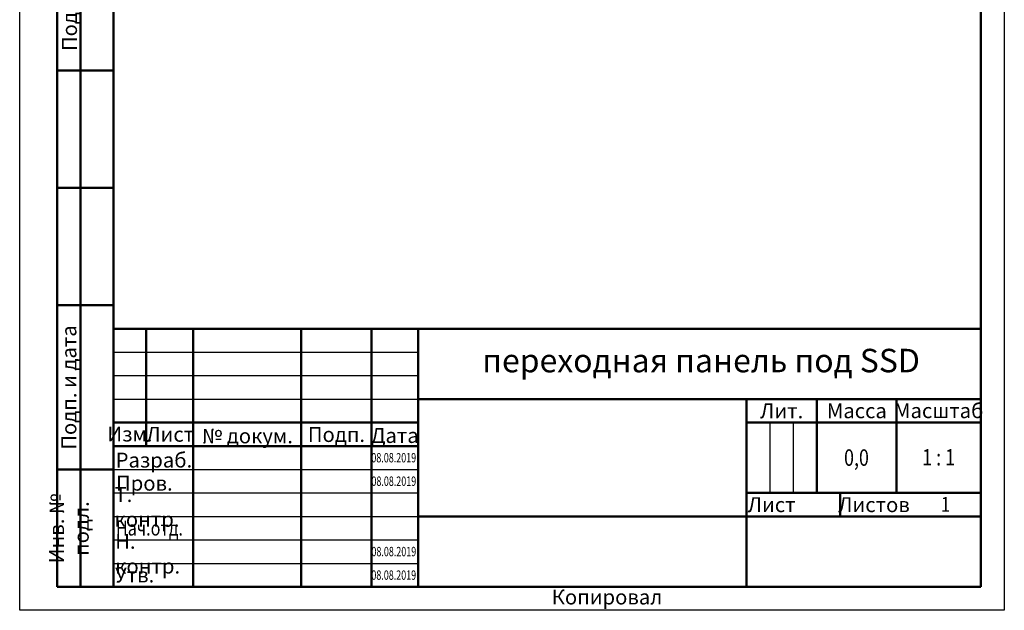
# Model space of a CAD drawing. Units: millimetres. Extents: x 0 to 210, y 0 to 297.
# Drawn here: x 0 to 210, y 0 to 126 of the extents above; entities that cross this region are included whole.
import ezdxf
from ezdxf.enums import TextEntityAlignment as Align

# ---------------------------------------------------------------- set-up
doc = ezdxf.new("R2018")
doc.units = ezdxf.units.MM
for name, color, linetype, lineweight in [('Заголовок (ГОСТ)', 7, 'Continuous', 50), ('Кромка (ГОСТ)', 7, 'Continuous', 50), ('Обозначение (ГОСТ)', 7, 'Continuous', 25), ('Эскизная геометрия (ГОСТ)', 7, 'Continuous', 50)]:
    doc.layers.add(name, color=color, linetype=linetype, lineweight=lineweight)
doc.styles.add('Альтернативный текст (ГОСТ)', font='txt', dxfattribs={"width": 0.8})
doc.styles.add('Стиль текста110', font='GOST Common Italic.ttf', dxfattribs={"width": 0.8})
doc.styles.add('Стиль текста112', font='GOST Common Italic.ttf', dxfattribs={"width": 0.8})
doc.styles.add('Стиль текста120', font='GOST Common Italic.ttf', dxfattribs={"width": 0.9})
doc.styles.add('Стиль текста137', font='GOST Common Italic.ttf', dxfattribs={"width": 0.7})
doc.styles.add('Стиль текста139', font='GOST Common Italic.ttf', dxfattribs={"width": 0.7})
doc.styles.add('Стиль текста70', font='GOST Common Italic.ttf')
doc.styles.add('Стиль текста81', font='GOST Common Italic.ttf', dxfattribs={"width": 0.8})
doc.styles.add('Стиль текста87', font='GOST Common Italic.ttf')

# ---------------------------------------------------------------- blocks, each defined once
blk = doc.blocks.new('ГОСТ - Доп. графы 1')
at = {"layer": 'Эскизная геометрия (ГОСТ)'}
for p, q in [((-12, 0), (-12, 145)), ((-12, 145), (0, 145)), ((-7, 145), (-7, 0)), ((-12, 110), (-7, 110)), ((-7, 110), (0, 110)), ((-12, 85), (-7, 85)), ((-7, 85), (0, 85)), ((-12, 60), (-7, 60)), ((-7, 60), (0, 60)), ((-12, 25), (-7, 25)), ((-7, 25), (0, 25)), ((0, 0), (-12, 0))]:
    blk.add_line(p, q, dxfattribs=at)
at = {"layer": 'Обозначение (ГОСТ)', "char_height": 3.17, "attachment_point": 5, "rotation": 90, "style": 'Альтернативный текст (ГОСТ)'}
for s, insert, width in [('\\fGOST Common|b0|i1;\\H3.1700;Подп. и дата', (-9.37, 127.41), 34.7679), ('\\fGOST Common|b0|i1;\\H3.1700;Подп. и дата', (-9.5, 42.47), 35.1486), ('\\fGOST Common|b0|i1;\\H3.1700;Инв. № подл.', (-9.5, 12.41), 24.9618)]:
    blk.add_mtext(s, dxfattribs=dict(at, insert=insert, width=width))
at = {"layer": 'Обозначение (ГОСТ)', "style": 'Стиль текста112', "width": 0.8}
for tag, p in [('Подп._и_дата_2', (-3.53, 127.51)), ('Инв._номер_дубликата', (-3.41, 97.47)), ('Взамен_инв._номера', (-3.46, 72.53)), ('Подп._и_дата_1', (-3.42, 42.35)), ('ИНВЕНТАРНЫЙ_НОМЕР', (-3.33, 12.68))]:
    blk.add_attdef(tag, text='', height=3.17, rotation=90, dxfattribs=at).set_placement(p, align=Align.MIDDLE_CENTER)
blk = doc.blocks.new('Основные надписи ГОСТ - Форма 1')
at = {"layer": 'Заголовок (ГОСТ)'}
for p, q in [((0, 55), (185, 55)), ((0, 0), (0, 55)), ((0, 0), (0, 55)), ((7, 55), (7, 30)), ((17, 55), (17, 0)), ((40, 55), (40, 0)), ((55, 55), (55, 0)), ((65, 55), (65, 0)), ((185, 0), (185, 55)), ((65, 40), (185, 40)), ((135, 40), (135, 0)), ((150, 40), (150, 20)), ((167, 40), (167, 20)), ((0, 35), (65, 35)), ((135, 35), (185, 35)), ((0, 30), (65, 30)), ((135, 20), (185, 20)), ((155, 20), (155, 15)), ((65, 15), (185, 15)), ((185, 0), (0, 0))]:
    blk.add_line(p, q, dxfattribs=at)
at = {"layer": 'Заголовок (ГОСТ)', "linetype": 'Continuous', "lineweight": 25}
for p, q in [((0, 50), (65, 50)), ((0, 45), (65, 45)), ((0, 40), (65, 40)), ((140, 35), (140, 20)), ((145, 35), (145, 20)), ((0, 25), (65, 25)), ((0, 20), (65, 20)), ((0, 15), (65, 15)), ((0, 10), (65, 10)), ((0, 5), (65, 5))]:
    blk.add_line(p, q, dxfattribs=at)
at = {"layer": 'Заголовок (ГОСТ)', "char_height": 3.17, "style": 'Альтернативный текст (ГОСТ)'}
for s, insert, width, attachment_point in [('\\fGOST Common|b0|i1;\\H3.1700;Лит.', (142.52, 37.49), 14.9766, 5), ('\\fGOST Common|b0|i1;\\H3.1700;Масса', (158.55, 37.51), 16.9878, 5), ('\\fGOST Common|b0|i1;\\H3.1700;Масштаб', (176.02, 37.53), 17.8316, 5), ('\\fGOST Common|b0|i1;\\H3.1700;Изм.', (3.5, 32.56), 6.9635, 5), ('\\fGOST Common|b0|i1;\\H3.1700;Лист', (12.1, 32.5), 10.0029, 5), ('\\A0;\\fGOST Common|b0|i1;\\H3.1700;№ докум.', (28.58, 32.16), 22.9069, 5), ('\\fGOST Common|b0|i1;\\H3.1700;Подп.', (47.56, 32.45), 14.879, 5), ('\\fGOST Common|b0|i1;\\H3.1700;Дата', (60.02, 32.24), 9.9614, 5), ('\\fGOST Common|b0|i1;\\H3.1700;Разраб.', (0.47, 27), 16.9971, 4), ('\\fGOST Common|b0|i1;\\H3.1700;Пров.', (0.56, 22.08), 17.0192, 4), ('\\A0;\\fGOST Common|b0|i1;\\H3.1700;Т. контр.', (0.23, 17.01), 16.9554, 4), ('\\fGOST Common|b0|i1;\\H3.1700;Лист', (140.37, 17.5), 10.5071, 5), ('\\fGOST Common|b0|i1;\\H3.1700;Листов', (162.21, 17.5), 14.3668, 5), ('\\A1;', (150.6, 17.54), 8.8313, 5), ('\\fGOST Common|b0|i1;\\H3.1700;Н. контр.', (0.36, 7.05), 16.9999, 4), ('\\fGOST Common|b0|i1;\\H3.1700;Утв.', (0.34, 2.52), 17.0083, 4), ('\\fGOST Common|b0|i1;\\H3.1700;Копировал', (93.48, -0.59), 19.7871, 1)]:
    blk.add_mtext(s, dxfattribs=dict(at, insert=insert, width=width, attachment_point=attachment_point))
at = {"layer": 'Заголовок (ГОСТ)'}
for tag, height, style, width, p in [('Изм1', 2.89, 'Стиль текста137', 0.7, (3.51, 52.52)), ('Лист1', 2.89, 'Стиль текста137', 0.7, (12.03, 52.52)), ('Докум1', 2.89, 'Стиль текста137', 0.7, (28.54, 52.48)), ('Изм2', 2.89, 'Стиль текста137', 0.7, (3.5, 47.52)), ('Лист2', 2.89, 'Стиль текста137', 0.7, (12.01, 47.5)), ('Докум2', 2.89, 'Стиль текста137', 0.7, (28.53, 47.5)), ('Изм3', 2.89, 'Стиль текста137', 0.7, (3.5, 42.5)), ('Лист3', 2.89, 'Стиль текста137', 0.7, (12.01, 42.51)), ('Докум3', 2.89, 'Стиль текста137', 0.7, (28.51, 42.48)), ('Изм4', 2.89, 'Стиль текста137', 0.7, (3.51, 37.5)), ('Лист4', 2.89, 'Стиль текста137', 0.7, (12, 37.53)), ('Докум4', 2.89, 'Стиль текста137', 0.7, (28.51, 37.52)), ('ЗАГОЛОВОК', 5, 'Стиль текста110', 0.8, (100.03, 29.98)), ('Литера', 3.5, 'Стиль текста81', 0.8, (137.52, 27.25)), ('Литера2', 3.5, 'Стиль текста81', 0.8, (142.51, 27.22)), ('Литера3', 3.5, 'Стиль текста81', 0.8, (147.52, 27.21)), ('Масса', 3.5, 'Стиль текста81', 0.8, (158.47, 27.53)), ('Масштаб', 3.5, 'Стиль текста81', 0.8, (176, 27.6)), ('Тип_документа', 3.17, 'Стиль текста112', 0.8, (100.08, 17.56)), ('Листов', 3.17, 'Стиль текста112', 0.8, (177.46, 17.58)), ('Материал_Класс', 3.5, 'Стиль текста120', 0.9, (100, 7.5))]:
    blk.add_attdef(tag, text='', height=height, dxfattribs=dict(at, style=style, width=width)).set_placement(p, align=Align.MIDDLE_CENTER)
for tag, height, style, width, p in [('Подп1', 2.89, 'Стиль текста137', 0.7, (40.01, 52.51)), ('Дата1', 2, 'Стиль текста139', 0.7, (55.01, 52.51)), ('Подп2', 2.89, 'Стиль текста137', 0.7, (40.01, 47.5)), ('Дата2', 2, 'Стиль текста139', 0.7, (55.01, 47.49)), ('Подп3', 2.89, 'Стиль текста137', 0.7, (40.01, 42.51)), ('Дата3', 2, 'Стиль текста139', 0.7, (55.02, 42.52)), ('Подп4', 2.89, 'Стиль текста137', 0.7, (40.01, 37.51)), ('Дата4', 2, 'Стиль текста139', 0.7, (55.02, 37.51)), ('Разработал_Подп.', 2.89, 'Стиль текста137', 0.7, (40.05, 27.51)), ('ДАТА_СОЗДАНИЯ', 2, 'Стиль текста139', 0.7, (55.01, 27.51)), ('ПРОВЕРИЛ', 3.17, 'Стиль текста112', 0.8, (17.41, 22.53)), ('Проверил_Подп.', 2.89, 'Стиль текста137', 0.7, (40.05, 22.52)), ('ДАТА_ПРОВЕРКИ', 2, 'Стиль текста139', 0.7, (55.02, 22.51)), ('ТЕХНОЛОГ', 3.17, 'Стиль текста112', 0.8, (17.33, 17.54)), ('Технолог_Подп.', 2.89, 'Стиль текста137', 0.7, (40.05, 17.51)), ('Технолог_Дата', 2, 'Стиль текста139', 0.7, (55.01, 17.5)), ('Должность_руководителя', 3.17, 'Стиль текста112', 0.8, (0.52, 12.51)), ('НАЧ._ОТДЕЛА', 3.17, 'Стиль текста112', 0.8, (17.46, 12.45)), ('Руководитель_Подп.', 2.89, 'Стиль текста137', 0.7, (40.01, 12.5)), ('Руководитель_Дата', 2, 'Стиль текста139', 0.7, (55.01, 12.51)), ('НОРМОКОНТРОЛЬ', 3.17, 'Стиль текста112', 0.8, (17.37, 7.48)), ('Нормоконтроль_Подп.', 2.89, 'Стиль текста137', 0.7, (40.05, 7.52)), ('ДАТА_НОРМОКОНТРОЛЯ', 2, 'Стиль текста139', 0.7, (55.02, 7.51)), ('УТВЕРДИЛ', 3.17, 'Стиль текста112', 0.8, (17.4, 2.51)), ('Утвердил_Подп.', 2.89, 'Стиль текста137', 0.7, (40.05, 2.51)), ('ДАТА_УТВЕРЖДЕНИЯ', 2, 'Стиль текста139', 0.7, (55.01, 2.5))]:
    blk.add_attdef(tag, text='', height=height, dxfattribs=dict(at, style=style, width=width)).set_placement(p, align=Align.MIDDLE_LEFT)
for tag, height, style, p in [('ОБОЗНАЧЕНИЕ', 5, 'Стиль текста87', (125.33, 47.56)), ('ОРГАНИЗАЦИЯ', 3.5, 'Стиль текста70', (160.02, 7.6))]:
    blk.add_attdef(tag, text='', height=height, dxfattribs=dict(at, style=style)).set_placement(p, align=Align.MIDDLE_CENTER)
at = {"layer": 'Заголовок (ГОСТ)', "style": 'Стиль текста120', "width": 0.9}
for tag, p in [('Материал_Наим.', (133.71, 9.75)), ('Материал_ГОСТ', (134.04, 4.06))]:
    blk.add_attdef(tag, text='', height=3.5, dxfattribs=at).set_placement(p, align=Align.MIDDLE_RIGHT)
blk = doc.blocks.new('Рамки ГОСТ_ граница 297x210')
at = {"layer": 'Кромка (ГОСТ)', "lineweight": 25}
for p, q in [((0, 0), (0, 297)), ((210, 297), (210, 0)), ((210, 0), (0, 0))]:
    blk.add_line(p, q, dxfattribs=at)
at = {"layer": 'Кромка (ГОСТ)'}
for p, q in [((20, 292), (20, 5)), ((205, 5), (205, 292)), ((20, 5), (205, 5))]:
    blk.add_line(p, q, dxfattribs=at)

msp = doc.modelspace()

# ---------------------------------------------------------------- block references
msp.add_blockref('Рамки ГОСТ_ граница 297x210', (0, 0))
ref = msp.add_blockref('ГОСТ - Доп. графы 1', (20, 5))
lines = msp.add_mtext('\\W0.8000;', dxfattribs={"layer": 'Обозначение (ГОСТ)', "insert": (16.671, 17.683), "char_height": 3.17, "width": 24.89091, "attachment_point": 5, "rotation": 90, "style": 'Стиль текста112'})
ref.add_attrib('ИНВЕНТАРНЫЙ_НОМЕР', '', (16.671, 17.683)).embed_mtext(lines)
lines = msp.add_mtext('\\W0.8000;', dxfattribs={"layer": 'Обозначение (ГОСТ)', "insert": (16.578, 47.352), "char_height": 3.17, "width": 35.1045, "attachment_point": 5, "rotation": 90, "style": 'Стиль текста112'})
ref.add_attrib('Подп._и_дата_1', '', (16.578, 47.352)).embed_mtext(lines)
lines = msp.add_mtext('\\W0.8000;', dxfattribs={"layer": 'Обозначение (ГОСТ)', "insert": (16.54, 77.529), "char_height": 3.17, "width": 24.80031, "attachment_point": 5, "rotation": 90, "style": 'Стиль текста112'})
ref.add_attrib('Взамен_инв._номера', '', (16.54, 77.529)).embed_mtext(lines)
lines = msp.add_mtext('\\W0.8000;', dxfattribs={"layer": 'Обозначение (ГОСТ)', "insert": (16.594, 102.466), "char_height": 3.17, "width": 24.85427, "attachment_point": 5, "rotation": 90, "style": 'Стиль текста112'})
ref.add_attrib('Инв._номер_дубликата', '', (16.594, 102.466)).embed_mtext(lines)
lines = msp.add_mtext('\\W0.8000;', dxfattribs={"layer": 'Обозначение (ГОСТ)', "insert": (16.468, 132.511), "char_height": 3.17, "width": 35.1045, "attachment_point": 5, "rotation": 90, "style": 'Стиль текста112'})
ref.add_attrib('Подп._и_дата_2', '', (16.468, 132.511)).embed_mtext(lines)
ref = msp.add_blockref('Основные надписи ГОСТ - Форма 1', (20, 5))
lines = msp.add_mtext('\\W0.8000;Нач.отд.', dxfattribs={"layer": 'Заголовок (ГОСТ)', "insert": (20.522, 17.514), "char_height": 3.17, "width": 16.47596, "attachment_point": 4, "style": 'Стиль текста112'})
ref.add_attrib('Должность_руководителя', '', (20.522, 17.514)).embed_mtext(lines)
lines = msp.add_mtext('\\W0.8000;', dxfattribs={"layer": 'Заголовок (ГОСТ)', "insert": (37.408, 27.526), "char_height": 3.17, "width": 22.55166, "attachment_point": 4, "style": 'Стиль текста112'})
ref.add_attrib('ПРОВЕРИЛ', '', (37.408, 27.526)).embed_mtext(lines)
lines = msp.add_mtext('\\W0.8000;', dxfattribs={"layer": 'Заголовок (ГОСТ)', "insert": (37.334, 22.543), "char_height": 3.17, "width": 22.67099, "attachment_point": 4, "style": 'Стиль текста112'})
ref.add_attrib('ТЕХНОЛОГ', '', (37.334, 22.543)).embed_mtext(lines)
lines = msp.add_mtext('\\W0.8000;', dxfattribs={"layer": 'Заголовок (ГОСТ)', "insert": (37.462, 17.446), "char_height": 3.17, "width": 22.55501, "attachment_point": 4, "style": 'Стиль текста112'})
ref.add_attrib('НАЧ._ОТДЕЛА', '', (37.462, 17.446)).embed_mtext(lines)
lines = msp.add_mtext('\\W0.8000;', dxfattribs={"layer": 'Заголовок (ГОСТ)', "insert": (37.375, 12.481), "char_height": 3.17, "width": 22.66902, "attachment_point": 4, "style": 'Стиль текста112'})
ref.add_attrib('НОРМОКОНТРОЛЬ', '', (37.375, 12.481)).embed_mtext(lines)
lines = msp.add_mtext('\\W0.8000;', dxfattribs={"layer": 'Заголовок (ГОСТ)', "insert": (37.401, 7.507), "char_height": 3.17, "width": 22.61295, "attachment_point": 4, "style": 'Стиль текста112'})
ref.add_attrib('УТВЕРДИЛ', '', (37.401, 7.507)).embed_mtext(lines)
lines = msp.add_mtext('переходная панель под SSD', dxfattribs={"layer": 'Заголовок (ГОСТ)', "insert": (145.326, 52.559), "char_height": 5, "width": 119.84296, "attachment_point": 5, "style": 'Стиль текста87'})
ref.add_attrib('ОБОЗНАЧЕНИЕ', '', (145.326, 52.559)).embed_mtext(lines)
lines = msp.add_mtext('\\W0.8000;', dxfattribs={"layer": 'Заголовок (ГОСТ)', "insert": (120.031, 34.975), "char_height": 5, "width": 69.60928, "attachment_point": 5, "style": 'Стиль текста110'})
ref.add_attrib('ЗАГОЛОВОК', '', (120.031, 34.975)).embed_mtext(lines)
lines = msp.add_mtext('\\W0.8000;', dxfattribs={"layer": 'Заголовок (ГОСТ)', "insert": (120.078, 22.558), "char_height": 3.17, "width": 69.70335, "attachment_point": 5, "style": 'Стиль текста112'})
ref.add_attrib('Тип_документа', '', (120.078, 22.558)).embed_mtext(lines)
lines = msp.add_mtext('\\W0.9000;', dxfattribs={"layer": 'Заголовок (ГОСТ)', "insert": (153.707, 14.751), "char_height": 3.5, "width": 66.97542, "attachment_point": 6, "style": 'Стиль текста120'})
ref.add_attrib('Материал_Наим.', '', (153.707, 14.751)).embed_mtext(lines)
lines = msp.add_mtext('\\W0.9000;', dxfattribs={"layer": 'Заголовок (ГОСТ)', "insert": (154.04, 9.057), "char_height": 3.5, "width": 66.7532, "attachment_point": 6, "style": 'Стиль текста120'})
ref.add_attrib('Материал_ГОСТ', '', (154.04, 9.057)).embed_mtext(lines)
lines = msp.add_mtext('\\W0.8000;', dxfattribs={"layer": 'Заголовок (ГОСТ)', "insert": (157.52, 32.251), "char_height": 3.5, "width": 5.02883, "attachment_point": 5, "style": 'Стиль текста81'})
ref.add_attrib('Литера', '', (157.52, 32.251)).embed_mtext(lines)
lines = msp.add_mtext('\\W0.8000;', dxfattribs={"layer": 'Заголовок (ГОСТ)', "insert": (162.512, 32.221), "char_height": 3.5, "width": 5.02883, "attachment_point": 5, "style": 'Стиль текста81'})
ref.add_attrib('Литера2', '', (162.512, 32.221)).embed_mtext(lines)
lines = msp.add_mtext('\\W0.8000;', dxfattribs={"layer": 'Заголовок (ГОСТ)', "insert": (167.518, 32.211), "char_height": 3.5, "width": 5.01699, "attachment_point": 5, "style": 'Стиль текста81'})
ref.add_attrib('Литера3', '', (167.518, 32.211)).embed_mtext(lines)
lines = msp.add_mtext('\\W0.8000;0,0', dxfattribs={"layer": 'Заголовок (ГОСТ)', "insert": (178.469, 32.533), "char_height": 3.5, "width": 17.04355, "attachment_point": 5, "style": 'Стиль текста81'})
ref.add_attrib('Масса', '', (178.469, 32.533)).embed_mtext(lines)
lines = msp.add_mtext('\\W0.8000;1 : 1', dxfattribs={"layer": 'Заголовок (ГОСТ)', "insert": (195.997, 32.603), "char_height": 3.5, "width": 17.94756, "attachment_point": 5, "style": 'Стиль текста81'})
ref.add_attrib('Масштаб', '', (195.997, 32.603)).embed_mtext(lines)
lines = msp.add_mtext('\\W0.8000;1', dxfattribs={"layer": 'Заголовок (ГОСТ)', "insert": (197.459, 22.579), "char_height": 3.17, "width": 14.96532, "attachment_point": 5, "style": 'Стиль текста112'})
ref.add_attrib('Листов', '', (197.459, 22.579)).embed_mtext(lines)
lines = msp.add_mtext('\\W0.7000;', dxfattribs={"layer": 'Заголовок (ГОСТ)', "insert": (75.012, 57.513), "char_height": 2, "width": 9.98446, "attachment_point": 4, "style": 'Стиль текста139'})
ref.add_attrib('Дата1', '', (75.012, 57.513)).embed_mtext(lines)
lines = msp.add_mtext('\\W0.7000;', dxfattribs={"layer": 'Заголовок (ГОСТ)', "insert": (75.012, 52.491), "char_height": 2, "width": 9.98446, "attachment_point": 4, "style": 'Стиль текста139'})
ref.add_attrib('Дата2', '', (75.012, 52.491)).embed_mtext(lines)
lines = msp.add_mtext('\\W0.7000;', dxfattribs={"layer": 'Заголовок (ГОСТ)', "insert": (75.023, 47.521), "char_height": 2, "width": 9.97116, "attachment_point": 4, "style": 'Стиль текста139'})
ref.add_attrib('Дата3', '', (75.023, 47.521)).embed_mtext(lines)
lines = msp.add_mtext('\\W0.7000;', dxfattribs={"layer": 'Заголовок (ГОСТ)', "insert": (75.023, 42.509), "char_height": 2, "width": 9.98863, "attachment_point": 4, "style": 'Стиль текста139'})
ref.add_attrib('Дата4', '', (75.023, 42.509)).embed_mtext(lines)
lines = msp.add_mtext('\\W0.7000;08.08.2019', dxfattribs={"layer": 'Заголовок (ГОСТ)', "insert": (75.009, 32.511), "char_height": 2, "width": 9.98041, "attachment_point": 4, "style": 'Стиль текста139'})
ref.add_attrib('ДАТА_СОЗДАНИЯ', '', (75.009, 32.511)).embed_mtext(lines)
lines = msp.add_mtext('\\W0.7000;08.08.2019', dxfattribs={"layer": 'Заголовок (ГОСТ)', "insert": (75.022, 27.51), "char_height": 2, "width": 9.95769, "attachment_point": 4, "style": 'Стиль текста139'})
ref.add_attrib('ДАТА_ПРОВЕРКИ', '', (75.022, 27.51)).embed_mtext(lines)
lines = msp.add_mtext('\\W0.7000;', dxfattribs={"layer": 'Заголовок (ГОСТ)', "insert": (75.015, 22.503), "char_height": 2, "width": 9.98633, "attachment_point": 4, "style": 'Стиль текста139'})
ref.add_attrib('Технолог_Дата', '', (75.015, 22.503)).embed_mtext(lines)
lines = msp.add_mtext('\\W0.7000;', dxfattribs={"layer": 'Заголовок (ГОСТ)', "insert": (75.01, 17.509), "char_height": 2, "width": 9.99024, "attachment_point": 4, "style": 'Стиль текста139'})
ref.add_attrib('Руководитель_Дата', '', (75.01, 17.509)).embed_mtext(lines)
lines = msp.add_mtext('\\W0.7000;08.08.2019', dxfattribs={"layer": 'Заголовок (ГОСТ)', "insert": (75.024, 12.511), "char_height": 2, "width": 9.98246, "attachment_point": 4, "style": 'Стиль текста139'})
ref.add_attrib('ДАТА_НОРМОКОНТРОЛЯ', '', (75.024, 12.511)).embed_mtext(lines)
lines = msp.add_mtext('\\W0.7000;08.08.2019', dxfattribs={"layer": 'Заголовок (ГОСТ)', "insert": (75.009, 7.498), "char_height": 2, "width": 9.9968, "attachment_point": 4, "style": 'Стиль текста139'})
ref.add_attrib('ДАТА_УТВЕРЖДЕНИЯ', '', (75.009, 7.498)).embed_mtext(lines)
lines = msp.add_mtext('\\W0.7000;', dxfattribs={"layer": 'Заголовок (ГОСТ)', "insert": (60.014, 57.512), "char_height": 2.891, "width": 14.91999, "attachment_point": 4, "style": 'Стиль текста137'})
ref.add_attrib('Подп1', '', (60.014, 57.512)).embed_mtext(lines)
lines = msp.add_mtext('\\W0.7000;', dxfattribs={"layer": 'Заголовок (ГОСТ)', "insert": (60.014, 52.503), "char_height": 2.891, "width": 14.98562, "attachment_point": 4, "style": 'Стиль текста137'})
ref.add_attrib('Подп2', '', (60.014, 52.503)).embed_mtext(lines)
lines = msp.add_mtext('\\W0.7000;', dxfattribs={"layer": 'Заголовок (ГОСТ)', "insert": (60.014, 47.515), "char_height": 2.891, "width": 14.98562, "attachment_point": 4, "style": 'Стиль текста137'})
ref.add_attrib('Подп3', '', (60.014, 47.515)).embed_mtext(lines)
lines = msp.add_mtext('\\W0.7000;', dxfattribs={"layer": 'Заголовок (ГОСТ)', "insert": (60.014, 42.506), "char_height": 2.891, "width": 14.96586, "attachment_point": 4, "style": 'Стиль текста137'})
ref.add_attrib('Подп4', '', (60.014, 42.506)).embed_mtext(lines)
lines = msp.add_mtext('\\W0.7000;', dxfattribs={"layer": 'Заголовок (ГОСТ)', "insert": (60.045, 32.514), "char_height": 2.891, "width": 14.95963, "attachment_point": 4, "style": 'Стиль текста137'})
ref.add_attrib('Разработал_Подп.', '', (60.045, 32.514)).embed_mtext(lines)
lines = msp.add_mtext('\\W0.7000;', dxfattribs={"layer": 'Заголовок (ГОСТ)', "insert": (60.045, 27.525), "char_height": 2.891, "width": 14.93971, "attachment_point": 4, "style": 'Стиль текста137'})
ref.add_attrib('Проверил_Подп.', '', (60.045, 27.525)).embed_mtext(lines)
lines = msp.add_mtext('\\W0.7000;', dxfattribs={"layer": 'Заголовок (ГОСТ)', "insert": (60.045, 22.515), "char_height": 2.891, "width": 14.93971, "attachment_point": 4, "style": 'Стиль текста137'})
ref.add_attrib('Технолог_Подп.', '', (60.045, 22.515)).embed_mtext(lines)
lines = msp.add_mtext('\\W0.7000;', dxfattribs={"layer": 'Заголовок (ГОСТ)', "insert": (60.005, 17.505), "char_height": 2.891, "width": 14.97955, "attachment_point": 4, "style": 'Стиль текста137'})
ref.add_attrib('Руководитель_Подп.', '', (60.005, 17.505)).embed_mtext(lines)
lines = msp.add_mtext('\\W0.7000;', dxfattribs={"layer": 'Заголовок (ГОСТ)', "insert": (60.045, 12.515), "char_height": 2.891, "width": 14.93971, "attachment_point": 4, "style": 'Стиль текста137'})
ref.add_attrib('Нормоконтроль_Подп.', '', (60.045, 12.515)).embed_mtext(lines)
lines = msp.add_mtext('\\W0.7000;', dxfattribs={"layer": 'Заголовок (ГОСТ)', "insert": (60.045, 7.505), "char_height": 2.891, "width": 14.95963, "attachment_point": 4, "style": 'Стиль текста137'})
ref.add_attrib('Утвердил_Подп.', '', (60.045, 7.505)).embed_mtext(lines)
lines = msp.add_mtext('\\W0.7000;', dxfattribs={"layer": 'Заголовок (ГОСТ)', "insert": (48.542, 57.483), "char_height": 2.891, "width": 22.94698, "attachment_point": 5, "style": 'Стиль текста137'})
ref.add_attrib('Докум1', '', (48.542, 57.483)).embed_mtext(lines)
lines = msp.add_mtext('\\W0.7000;', dxfattribs={"layer": 'Заголовок (ГОСТ)', "insert": (48.526, 52.497), "char_height": 2.891, "width": 22.97824, "attachment_point": 5, "style": 'Стиль текста137'})
ref.add_attrib('Докум2', '', (48.526, 52.497)).embed_mtext(lines)
lines = msp.add_mtext('\\W0.7000;', dxfattribs={"layer": 'Заголовок (ГОСТ)', "insert": (48.51, 47.479), "char_height": 2.891, "width": 22.94698, "attachment_point": 5, "style": 'Стиль текста137'})
ref.add_attrib('Докум3', '', (48.51, 47.479)).embed_mtext(lines)
lines = msp.add_mtext('\\W0.7000;', dxfattribs={"layer": 'Заголовок (ГОСТ)', "insert": (48.515, 42.52), "char_height": 2.891, "width": 22.97406, "attachment_point": 5, "style": 'Стиль текста137'})
ref.add_attrib('Докум4', '', (48.515, 42.52)).embed_mtext(lines)
lines = msp.add_mtext('\\W0.7000;', dxfattribs={"layer": 'Заголовок (ГОСТ)', "insert": (32.031, 57.516), "char_height": 2.891, "width": 9.99314, "attachment_point": 5, "style": 'Стиль текста137'})
ref.add_attrib('Лист1', '', (32.031, 57.516)).embed_mtext(lines)
lines = msp.add_mtext('\\W0.7000;', dxfattribs={"layer": 'Заголовок (ГОСТ)', "insert": (32.012, 52.504), "char_height": 2.891, "width": 9.97806, "attachment_point": 5, "style": 'Стиль текста137'})
ref.add_attrib('Лист2', '', (32.012, 52.504)).embed_mtext(lines)
lines = msp.add_mtext('\\W0.7000;', dxfattribs={"layer": 'Заголовок (ГОСТ)', "insert": (32.012, 47.508), "char_height": 2.891, "width": 9.97806, "attachment_point": 5, "style": 'Стиль текста137'})
ref.add_attrib('Лист3', '', (32.012, 47.508)).embed_mtext(lines)
lines = msp.add_mtext('\\W0.7000;', dxfattribs={"layer": 'Заголовок (ГОСТ)', "insert": (32.004, 42.526), "char_height": 2.891, "width": 9.99358, "attachment_point": 5, "style": 'Стиль текста137'})
ref.add_attrib('Лист4', '', (32.004, 42.526)).embed_mtext(lines)
lines = msp.add_mtext('\\W0.7000;', dxfattribs={"layer": 'Заголовок (ГОСТ)', "insert": (23.513, 57.516), "char_height": 2.891, "width": 7.004, "attachment_point": 5, "style": 'Стиль текста137'})
ref.add_attrib('Изм1', '', (23.513, 57.516)).embed_mtext(lines)
lines = msp.add_mtext('\\W0.7000;', dxfattribs={"layer": 'Заголовок (ГОСТ)', "insert": (23.504, 52.521), "char_height": 2.891, "width": 6.98767, "attachment_point": 5, "style": 'Стиль текста137'})
ref.add_attrib('Изм2', '', (23.504, 52.521)).embed_mtext(lines)
lines = msp.add_mtext('\\W0.7000;', dxfattribs={"layer": 'Заголовок (ГОСТ)', "insert": (23.504, 47.5), "char_height": 2.891, "width": 7.02032, "attachment_point": 5, "style": 'Стиль текста137'})
ref.add_attrib('Изм3', '', (23.504, 47.5)).embed_mtext(lines)
lines = msp.add_mtext('\\W0.7000;', dxfattribs={"layer": 'Заголовок (ГОСТ)', "insert": (23.513, 42.504), "char_height": 2.891, "width": 7.004, "attachment_point": 5, "style": 'Стиль текста137'})
ref.add_attrib('Изм4', '', (23.513, 42.504)).embed_mtext(lines)

doc.saveas('drawing.dxf')
